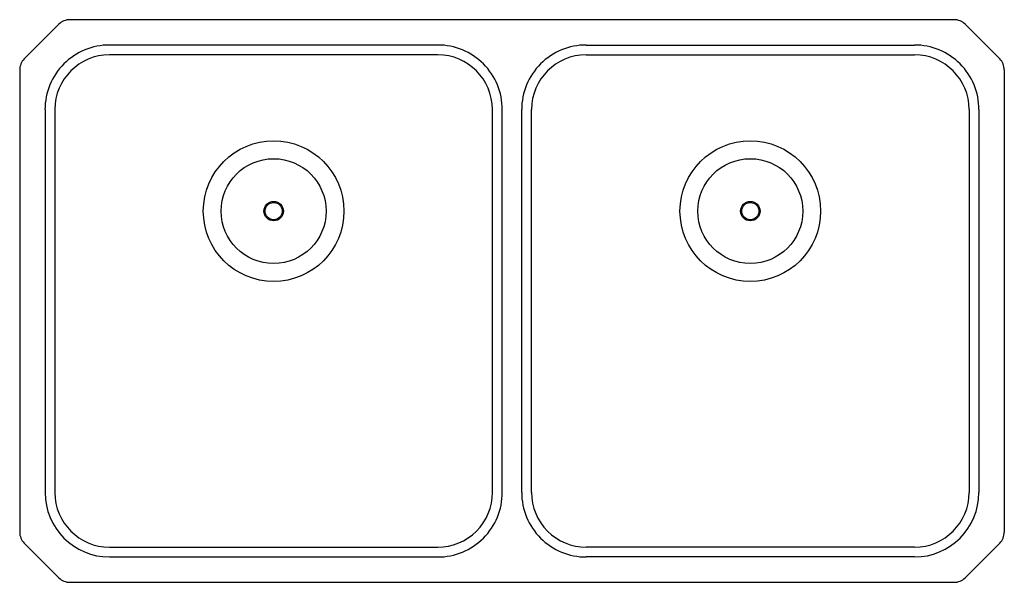
# Model space of a CAD drawing. Units: inches. Extents: x 27 to 58.5, y 7.9 to 25.9.
import ezdxf

# ---------------------------------------------------------------- set-up
doc = ezdxf.new("R2010")
doc.units = ezdxf.units.IN
doc.header["$MEASUREMENT"] = 0
doc.styles.get("Standard").update_dxf_attribs({"font": 'arial.ttf'})

msp = doc.modelspace()

# ---------------------------------------------------------------- linework, layer by layer
for p, q in [((56.903, 25.883), (28.618, 25.883)), ((28.264, 25.736), (27.157, 24.629)), ((57.257, 25.736), (58.364, 24.629)), ((40.385, 25.073), (29.885, 25.073)), ((45.135, 25.073), (55.635, 25.073)), ((40.385, 24.758), (29.885, 24.758)), ((45.135, 24.758), (55.635, 24.758)), ((27.01, 24.276), (27.01, 9.49)), ((58.51, 24.276), (58.51, 9.49)), ((27.821, 23.008), (27.821, 10.758)), ((28.135, 23.008), (28.135, 10.758)), ((42.135, 10.758), (42.135, 23.008)), ((42.45, 10.758), (42.45, 23.008)), ((43.071, 10.758), (43.071, 23.008)), ((43.385, 10.758), (43.386, 23.008)), ((57.385, 23.008), (57.385, 10.758)), ((57.7, 23.008), (57.7, 10.758)), ((27.157, 9.136), (28.264, 8.029)), ((58.364, 9.136), (57.257, 8.029)), ((29.885, 9.008), (40.385, 9.008)), ((55.635, 9.008), (45.135, 9.008)), ((29.885, 8.693), (40.385, 8.693)), ((55.635, 8.693), (45.136, 8.693)), ((28.618, 7.883), (56.903, 7.883))]:
    msp.add_line(p, q)
for centre, radius in [((35.135, 19.758), 2.25), ((50.385, 19.758), 2.25), ((35.135, 19.758), 1.678), ((50.385, 19.758), 1.678), ((35.135, 19.758), 0.31), ((35.135, 19.758), 0.276), ((50.385, 19.758), 0.31), ((50.385, 19.758), 0.276)]:
    msp.add_circle(centre, radius)
for centre, radius, start, end in [((28.618, 25.383), 0.5, 90, 135), ((56.903, 25.383), 0.5, 45, 90), ((29.885, 23.008), 2.065, 89.9999, 180.0004), ((40.385, 23.008), 2.065, 359.9975, 89.9994), ((45.135, 23.008), 2.065, 90.0006, 180.0025), ((55.635, 23.008), 2.065, 359.9996, 90.0001), ((27.51, 24.276), 0.5, 135, 180), ((29.885, 23.008), 1.75, 90, 180), ((40.384, 23.008), 1.75, 0.0039, 89.9688), ((45.136, 23.008), 1.75, 90.0312, 179.9961), ((55.635, 23.008), 1.75, 0, 90), ((58.01, 24.276), 0.5, 0, 45), ((29.887, 10.759), 2.066, 180.0382, 269.9618), ((29.885, 10.758), 1.75, 180, 269.9994), ((40.385, 10.758), 1.75, 269.9994, 0.0039), ((40.385, 10.758), 2.065, 269.9973, 359.9999), ((45.135, 10.758), 2.065, 180.0001, 270.0027), ((45.135, 10.758), 1.75, 179.9961, 270.0006), ((55.635, 10.758), 1.75, 270.0006, 0), ((55.634, 10.759), 2.066, 270.0382, 359.9618), ((27.51, 9.49), 0.5, 180, 225), ((58.01, 9.49), 0.5, 315, 0), ((28.618, 8.383), 0.5, 225, 269.9999), ((56.903, 8.383), 0.5, 270.0001, 315)]:
    msp.add_arc(centre, radius, start, end)

# ---------------------------------------------------------------- texts
at = {"layer": 'Defpoints'}
for tag, p, s in [('MODELNUMBER', (42.757, 16.895), 'K-3171-HCF'), ('TRADENAME', (42.757, 16.894), 'UNDERTONE'), ('PRODUCT', (42.757, 16.892), 'KITCHEN SINK'), ('MATERIAL', (42.757, 16.89), 'STAINLESS STEEL')]:
    msp.add_attdef(tag, p, s, height=0.001, dxfattribs=at)

doc.saveas('drawing.dxf')
